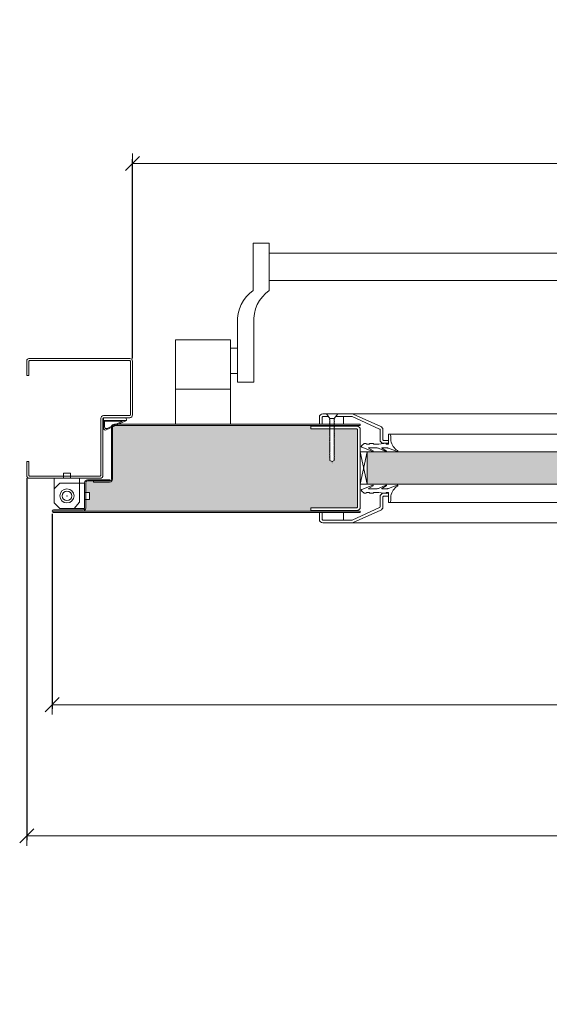
# Model space of a CAD drawing. Units: centimetres. Extents: x 14379 to 33042, y -4581 to 13557.
# Drawn here: x 21914 to 22289, y -1259 to -560 of the extents above; entities that cross this region are included whole.
import ezdxf

# ---------------------------------------------------------------- set-up
doc = ezdxf.new("R2010")
doc.units = ezdxf.units.CM
doc.layers.get('0').update_dxf_attribs({"lineweight": 0})
doc.layers.get('Defpoints').update_dxf_attribs({"lineweight": 0})
for name, color, linetype, lineweight in [('TRIA_Acessórios', 250, 'Continuous', 0), ('TRIA_Aro + Folha', 7, 'Continuous', 0), ('TRIA_Cotas', 251, 'Continuous', 0), ('TRIA_Fixação', 251, 'Continuous', 0), ('TRIA_Folha', 7, 'Continuous', 0), ('TRIA_Tramas', 251, 'Continuous', 0), ('TRIA_Vedações', 251, 'Continuous', 0)]:
    doc.layers.add(name, color=color, linetype=linetype, lineweight=lineweight)
doc.styles.add('01', font='swisscl.ttf', dxfattribs={"height": 30})
doc.dimstyles.new('Cotas 1-20', dxfattribs={"dimtxt": 30, "dimasz": 10, "dimexe": 3, "dimexo": 2, "dimgap": 10, "dimtad": 1, "dimdec": 0, "dimzin": 0, "dimdsep": 46, "dimtxsty": '01', "dimblk": 'OBLIQUE', "dimcen": 0, "dimclrd": 256, "dimclre": 256, "dimclrt": 256, "dimadec": 0, "dimazin": 0, "dimtfac": 1, "dimtdec": 4, "dimtofl": 0, "dimtmove": 0, "dimatfit": 3, "dimldrblk": 'OBLIQUE', "dimfxl": 1, "dimtolj": 1, "dimtzin": 0, "dimlwd": -1, "dimarcsym": 0})

# ---------------------------------------------------------------- blocks, each defined once
blk = doc.blocks.new('_OBLIQUE')
at = {"linetype": 'Continuous'}
blk.add_line((0, -0.707), (0, 0.707), dxfattribs=at)
at = {"color": 0, "linetype": 'ByBlock'}
blk.add_line((-0.5, -0.5), (0.5, 0.5), dxfattribs=at)
blk = doc.blocks.new('*D177')
at = {"layer": 'Defpoints', "color": 0}
for p in [(21993.9, -661.89), (21993.9, -802.35), (23393.9, -802.35)]:
    blk.add_point(p, dxfattribs=at)
at = {"layer": 'TRIA_Cotas', "lineweight": -2}
for p, q in [((21993.9, -800.35), (21993.9, -658.89)), ((23393.9, -800.35), (23393.9, -658.89))]:
    blk.add_line(p, q, dxfattribs=at)
at = {"layer": 'TRIA_Cotas'}
blk.add_line((23393.9, -661.89), (21993.9, -661.89), dxfattribs=at)
at = {"layer": 'TRIA_Cotas', "xscale": 10, "yscale": 10, "zscale": 10}
for p, rotation in [((21993.9, -661.89), 180), ((23393.9, -661.89), 360)]:
    blk.add_blockref('_OBLIQUE', p, dxfattribs=dict(at, rotation=rotation))
at = {"layer": 'TRIA_Cotas', "insert": (22693.9, -636.24), "char_height": 30, "attachment_point": 5, "style": '01'}
blk.add_mtext('\\A1;L = \\fSwis721 LtCn BT|b0|i0|c0|p34; FREE PASSAGE', dxfattribs=at)
blk = doc.blocks.new('*D178')
at = {"layer": 'Defpoints', "color": 0}
for p in [(21936.9, -908.7), (23450.9, -908.7), (21936.9, -1046.07)]:
    blk.add_point(p, dxfattribs=at)
at = {"layer": 'TRIA_Cotas', "lineweight": -2}
for p, q in [((21936.9, -910.7), (21936.9, -1049.07)), ((23450.9, -910.7), (23450.9, -1049.07))]:
    blk.add_line(p, q, dxfattribs=at)
at = {"layer": 'TRIA_Cotas'}
blk.add_line((23450.9, -1046.07), (21936.9, -1046.07), dxfattribs=at)
at = {"layer": 'TRIA_Cotas', "xscale": 10, "yscale": 10, "zscale": 10}
for p, rotation in [((21936.9, -1046.07), 180), ((23450.9, -1046.07), 360)]:
    blk.add_blockref('_OBLIQUE', p, dxfattribs=dict(at, rotation=rotation))
at = {"layer": 'TRIA_Cotas', "insert": (22693.9, -1021.07), "char_height": 30, "attachment_point": 5, "style": '01'}
blk.add_mtext('\\A1;\\fSwis721 LtCn BT|b0|i0|c0|p34;LEAF =\\fSwis721 LtCn BT|b0|i0|c0|p34; L + 114', dxfattribs=at)
blk = doc.blocks.new('*D179')
at = {"layer": 'Defpoints', "color": 0}
for p in [(21918.9, -883.35), (23468.9, -883.35), (21918.9, -1139.19)]:
    blk.add_point(p, dxfattribs=at)
at = {"layer": 'TRIA_Cotas', "lineweight": -2}
for p, q in [((21918.9, -885.35), (21918.9, -1142.19)), ((23468.9, -885.35), (23468.9, -1142.19))]:
    blk.add_line(p, q, dxfattribs=at)
at = {"layer": 'TRIA_Cotas'}
blk.add_line((23468.9, -1139.19), (21918.9, -1139.19), dxfattribs=at)
at = {"layer": 'TRIA_Cotas', "xscale": 10, "yscale": 10, "zscale": 10}
for p, rotation in [((21918.9, -1139.19), 180), ((23468.9, -1139.19), 360)]:
    blk.add_blockref('_OBLIQUE', p, dxfattribs=dict(at, rotation=rotation))
at = {"layer": 'TRIA_Cotas', "insert": (22693.9, -1113.83), "char_height": 30, "attachment_point": 5, "style": '01'}
blk.add_mtext('\\A1;\\fSwis721 LtCn BT|b0|i0|c0|p34;EXTERNAL FRAME\\fSwis721 LtCn BT|b0|i0|c0|p34; = L + 150', dxfattribs=at)
blk = doc.blocks.new('Aro RF')
at = {"linetype": 'Continuous'}
for p, q in [((7939.73, -7546.84), (8011.23, -7546.84)), ((7938.23, -7548.34), (7938.23, -7558.84)), ((7939.73, -7558.84), (7939.73, -7548.84)), ((8011.23, -7548.34), (7940.23, -7548.34)), ((8011.73, -7548.84), (8011.73, -7586.84)), ((8013.23, -7586.84), (8013.23, -7548.84)), ((7939.73, -7558.84), (7938.23, -7558.84)), ((7990.73, -7629.84), (7990.73, -7589.34)), ((7992.23, -7629.84), (7992.23, -7589.34)), ((7992.73, -7587.34), (8011.23, -7587.34)), ((7992.73, -7588.84), (8011.23, -7588.84)), ((7938.23, -7629.84), (7938.23, -7619.84)), ((7939.73, -7619.84), (7938.23, -7619.84)), ((7939.73, -7619.84), (7939.73, -7629.84)), ((7940.23, -7630.34), (7990.23, -7630.34)), ((7940.23, -7631.84), (7990.23, -7631.84)), ((7957.84, -7630.34), (7975.84, -7630.34))]:
    blk.add_line(p, q, dxfattribs=at)
for centre, radius, start, end in [((7939.73, -7548.34), 1.5, 90, 180), ((8011.23, -7548.84), 2, 360, 90), ((7940.23, -7548.84), 0.5, 90, 180), ((8011.23, -7548.84), 0.5, 360, 90), ((7992.73, -7589.34), 2, 90, 180), ((7992.73, -7589.34), 0.5, 90, 180), ((8011.23, -7586.84), 2, 270, 360), ((8011.23, -7586.84), 0.5, 270, 360), ((7940.23, -7629.84), 2, 180, 270), ((7940.23, -7629.84), 0.5, 180, 270), ((7990.23, -7629.84), 2, 270, 0), ((7990.23, -7629.84), 0.5, 270, 0)]:
    blk.add_arc(centre, radius, start, end, dxfattribs=at)
blk = doc.blocks.new('GONZO INFERIOR')
at = {"layer": 'TRIA_Acessórios'}
for p, q in [((174.17, 128.95), (174.17, 111.45)), ((174.17, 128.95), (180.67, 128.95)), ((185.67, 132.45), (180.67, 132.45)), ((180.67, 132.45), (180.67, 128.95)), ((185.67, 132.45), (185.67, 128.95)), ((185.67, 128.95), (192.17, 128.95)), ((192.17, 128.95), (192.17, 111.95)), ((174.17, 121.45), (178.17, 125.45)), ((195.67, 125.45), (178.17, 125.45)), ((195.67, 125.45), (195.67, 118.95)), ((199.17, 118.95), (195.67, 118.95)), ((199.17, 113.95), (199.17, 118.95)), ((192.17, 111.95), (188.17, 107.45)), ((199.17, 113.95), (195.67, 113.95)), ((195.67, 113.95), (195.67, 107.45)), ((174.17, 111.45), (178.17, 107.45)), ((195.67, 107.45), (178.17, 107.45))]:
    blk.add_line(p, q, dxfattribs=at)
for radius in [5, 3.38]:
    blk.add_circle((183.17, 116.45), radius, dxfattribs=at)
blk = doc.blocks.new('Borracha visor 03')
at = {"layer": 'TRIA_Vedações'}
for p, q in [((-1.22, -3.36), (-3.69, 2.86)), ((-1.31, -10.4), (-3.62, -5.09)), ((-3.06, -4.85), (-1.3, -8)), ((-1.1, -3.99), (-1.1, -7.94)), ((8.81, -3.28), (1.71, -3.28)), ((1.71, -3.28), (1.71, -4.88)), ((2.21, -4.98), (1.71, -4.88)), ((1.71, -10.23), (2.21, -4.98)), ((4.02, -1.51), (7.39, -1.64)), ((-1.1, -11.24), (-1.1, -17.3)), ((1.7, -11.69), (1.57, -12.25)), ((1.57, -12.25), (1.57, -13.75)), ((2.06, -14.24), (1.57, -13.75)), ((1.7, -10.28), (1.7, -11.69)), ((-0.63, -22.12), (-3.62, -14.49)), ((-3.06, -14.24), (-1.31, -17.39)), ((0.63, -22.27), (2.06, -20.46)), ((2.06, -16.56), (1.57, -17.05)), ((1.57, -17.05), (1.57, -18.75)), ((2.06, -19.24), (1.57, -18.75)), ((2.06, -14.24), (2.06, -16.56)), ((2.06, -19.24), (2.06, -20.46))]:
    blk.add_line(p, q, dxfattribs=at)
for centre, radius, start, end in [((-3.27, 2.96), 0.422, 29.06257, 201.65537), ((5.16, 7.65), 9.22, 209.06254, 262.93295), ((-3.31, -5.03), 0.314, 35.34275, 191.84017), ((-2.81, -3.99), 1.71, 359.99925, 21.65519), ((7.44, -3.03), 1.39, 349.43054, 92.20934), ((-2.92, -11.24), 1.82, 360, 27.74075), ((-1.21, -7.94), 0.113, 215.09567, 0.00014), ((-3.32, -14.42), 0.314, 35.35206, 191.84017), ((-1.22, -17.3), 0.124, 224.18198, 0.0164), ((0.04, -21.8), 0.746, 205.27705, 321.68844)]:
    blk.add_arc(centre, radius, start, end, dxfattribs=at)
blk = doc.blocks.new('FLEXILODICE OCS 1200')
for p, q in [((-12.7, 1.5), (-1.43, 6.83)), ((-10.48, 2), (-1.93, 6.04)), ((0, 0), (0, 5.93)), ((-12.7, 1.5), (-12.69, 0)), ((0, 1.5), (-12.7, 1.5)), ((-12.69, 0), (0, 0)), ((-0.5, 2), (-10.48, 2)), ((-0.5, 2), (-0.5, 5.14)), ((0, 1.5), (0, 0))]:
    blk.add_line(p, q)
for centre, start in [((-1.5, 5.14), 0), ((-1, 5.93), 360)]:
    blk.add_arc(centre, 1, start, 115.333)

msp = doc.modelspace()

# ---------------------------------------------------------------- hatches: boundary and pattern name
at = {"layer": 'TRIA_Tramas', "true_color": 0xcccccc}
h = msp.add_hatch(color=254, dxfattribs=at)
h.dxf.hatch_style = 1
h.paths.add_polyline_path([(22104.15, -847.85), (21981, -847.85, 0.414214), (21979.7, -849.15), (21979.7, -885.95), (21979.7, -908.75), (22104.15, -908.75)])
h.paths.add_polyline_path([(22104.15, -908.75), (22104.15, -847.85), (22120.4, -847.85), (22120.4, -848.3), (22120.4, -850.3), (22133.9, -850.3), (22133.9, -850.54), (22133.65, -850.54), (22133.9, -850.81), (22133.9, -851.34), (22133.65, -851.34), (22133.9, -851.61), (22133.9, -852.1), (22133.65, -852.1), (22133.9, -852.37), (22133.9, -852.76), (22133.65, -852.76), (22133.9, -853.03), (22133.9, -853.57), (22133.65, -853.57), (22133.9, -853.84), (22133.9, -854.33), (22133.65, -854.33), (22133.9, -854.6), (22133.9, -854.99), (22133.65, -854.99), (22133.9, -855.27), (22133.9, -855.91), (22133.65, -855.91), (22133.9, -856.18), (22133.9, -856.67), (22133.65, -856.67), (22133.9, -856.94), (22133.9, -857.33), (22133.65, -857.33), (22133.9, -857.6), (22133.9, -858.14), (22133.65, -858.14), (22133.9, -858.41), (22133.9, -858.9), (22133.65, -858.9), (22133.9, -859.17), (22133.9, -859.56), (22133.65, -859.56), (22133.9, -859.84), (22133.9, -860.36), (22133.65, -860.36), (22133.9, -860.64), (22133.9, -861.12), (22133.65, -861.12), (22133.9, -861.39), (22133.9, -861.78), (22133.65, -861.78), (22133.9, -862.06), (22133.9, -862.59), (22133.65, -862.59), (22133.9, -862.87), (22133.9, -863.35), (22133.65, -863.35), (22133.9, -863.63), (22133.9, -864.01), (22133.65, -864.01), (22133.9, -864.29), (22133.9, -864.93), (22133.65, -864.93), (22133.9, -865.2), (22133.9, -865.69), (22133.65, -865.69), (22133.9, -865.96), (22133.9, -866.35), (22133.65, -866.35), (22133.9, -866.63), (22133.9, -867.16), (22133.65, -867.16), (22133.9, -867.44), (22133.9, -867.92), (22133.65, -867.92), (22133.9, -868.19), (22133.9, -868.58), (22133.65, -868.58), (22133.9, -868.86), (22133.9, -869.38), (22133.65, -869.38), (22133.9, -869.66), (22133.9, -870.14), (22133.65, -870.14), (22133.9, -870.42), (22133.9, -872.66), (22135.4, -873.52), (22136.9, -872.66), (22136.9, -872.03), (22137.15, -872.03), (22136.9, -871.75), (22136.9, -871.27), (22137.15, -871.27), (22136.9, -870.99), (22136.9, -870.47), (22137.15, -870.47), (22136.9, -870.19), (22136.9, -869.81), (22137.15, -869.8), (22136.9, -869.53), (22136.9, -869.05), (22137.15, -869.04), (22136.9, -868.77), (22136.9, -868.24), (22137.15, -868.24), (22136.9, -867.96), (22136.9, -867.58), (22137.15, -867.57), (22136.9, -867.3), (22136.9, -866.82), (22137.15, -866.81), (22136.9, -866.54), (22136.9, -865.9), (22137.15, -865.9), (22136.9, -865.62), (22136.9, -865.24), (22137.15, -865.23), (22136.9, -864.96), (22136.9, -864.48), (22137.15, -864.48), (22136.9, -864.2), (22136.9, -863.67), (22137.15, -863.67), (22136.9, -863.39), (22136.9, -863.01), (22137.15, -863), (22136.9, -862.73), (22136.9, -862.25), (22137.15, -862.24), (22136.9, -861.97), (22136.9, -861.45), (22137.15, -861.44), (22136.9, -861.17), (22136.9, -860.79), (22137.15, -860.78), (22136.9, -860.51), (22136.9, -860.03), (22137.15, -860.02), (22136.9, -859.75), (22136.9, -859.22), (22137.15, -859.21), (22136.9, -858.94), (22136.9, -858.56), (22137.15, -858.55), (22136.9, -858.28), (22136.9, -857.8), (22137.15, -857.79), (22136.9, -857.52), (22136.9, -856.88), (22137.15, -856.87), (22136.9, -856.6), (22136.9, -856.22), (22137.15, -856.21), (22136.9, -855.94), (22136.9, -855.46), (22137.15, -855.45), (22136.9, -855.18), (22136.9, -854.65), (22137.15, -854.64), (22136.9, -854.37), (22136.9, -853.99), (22137.15, -853.98), (22136.9, -853.71), (22136.9, -853.23), (22137.15, -853.22), (22136.9, -852.95), (22136.9, -852.43), (22137.15, -852.42), (22136.9, -852.15), (22136.9, -851.77), (22137.15, -851.76), (22136.9, -851.48), (22136.9, -851.01), (22137.15, -851), (22136.9, -850.72), (22136.9, -850.3), (22152.9, -850.3), (22152.91, -850.3, -0.401069), (22153.4, -850.79), (22153.4, -850.8), (22153.4, -905.8, -0.408939), (22152.91, -906.3), (22152.9, -906.3), (22120.4, -906.3), (22120.4, -908.3), (22120.4, -908.75)])
h = msp.add_hatch(color=254, dxfattribs=at)
h.dxf.hatch_style = 1
h.paths.add_polyline_path([(22160.4, -889.61), (22160.4, -866.61), (22490.4, -866.61), (22490.4, -889.61)])
h = msp.add_hatch(color=254, dxfattribs=at)
h.dxf.hatch_style = 1
h.paths.add_polyline_path([(21937.75, -908.65), (21958.6, -908.65, 0.414214), (21960.7, -906.55), (21960.7, -900.35), (21963.4, -900.35), (21963.4, -895.35), (21960.7, -895.35), (21960.7, -888.55, -0.414214), (21962, -887.25), (21966.2, -887.25), (21966.2, -888.05), (21977.6, -888.05, 0.414214), (21979.7, -885.95), (21979.7, -908.75), (21937.75, -908.75, -1)])

# ---------------------------------------------------------------- linework, layer by layer
at = {"layer": 'TRIA_Acessórios', "linetype": 'Continuous'}
for p, q in [((22079.4, -718.5), (22079.4, -752.05)), ((22079.4, -718.5), (22090.9, -718.5)), ((22090.9, -752.05), (22090.9, -718.5)), ((22090.9, -725.5), (22579.15, -725.5)), ((22090.9, -744.97), (22579.15, -744.97)), ((22068.4, -775.04), (22068.4, -817.05)), ((22079.9, -775.04), (22079.9, -817.05)), ((22024.4, -847.05), (22024.4, -787.05)), ((22063.4, -787.05), (22024.4, -787.05)), ((22024.4, -847.05), (22024.4, -787.05)), ((22063.4, -847.05), (22063.4, -787.05)), ((22068.4, -793.05), (22063.4, -793.05)), ((22068.4, -811.05), (22063.4, -811.05)), ((22068.4, -817.05), (22079.9, -817.05)), ((22063.4, -822.05), (22024.4, -822.05))]:
    msp.add_line(p, q, dxfattribs=at)
for centre in [(22094.43, -773.37), (22105.93, -773.37)]:
    msp.add_arc(centre, 26.09, 125.18799, 183.67913, dxfattribs=at)
at = {"layer": 'TRIA_Aro + Folha'}
for p, q in [((21978.9, -849.15), (21978.9, -885.95)), ((21979.7, -885.95), (21979.7, -849.15)), ((22155.4, -847.05), (21981, -847.05)), ((21981, -847.85), (22155.4, -847.85)), ((21977.9, -886.45), (21962, -886.45)), ((21962, -887.25), (21977.9, -887.25)), ((21977.6, -887.25), (21966.2, -887.25)), ((21966.2, -887.25), (21966.2, -888.05)), ((21977.9, -887.25), (21977.9, -886.45)), ((21959.9, -888.55), (21959.9, -906.55)), ((21960.7, -906.55), (21960.7, -888.55)), ((21966.2, -888.05), (21977.6, -888.05)), ((21958.6, -907.85), (21937.75, -907.85)), ((21937.75, -908.65), (21958.6, -908.65)), ((22155.4, -908.75), (21937.75, -908.75)), ((21937.75, -909.55), (22155.4, -909.55))]:
    msp.add_line(p, q, dxfattribs=at)
for centre, radius, start, end in [((21981, -849.15), 2.1, 90, 180), ((21981, -849.15), 1.3, 90, 180), ((21962, -888.55), 2.1, 90, 180), ((21962, -888.55), 1.3, 90, 180), ((21977.6, -885.95), 2.1, 270, 0), ((21977.6, -885.95), 1.3, 270, 0), ((21937.75, -908.7), 0.85, 90, 270), ((21958.6, -906.55), 1.3, 270, 0), ((21958.6, -906.55), 2.1, 270, 0), ((21937.75, -908.7), 0.05, 90, 270)]:
    msp.add_arc(centre, radius, start, end, dxfattribs=at)
at = {"layer": 'TRIA_Fixação'}
for p, q in [((22131.4, -839.55), (22133.9, -843.05)), ((22139.4, -839.55), (22131.4, -839.55)), ((22133.65, -843.07), (22133.9, -843.07)), ((22133.9, -843.35), (22133.65, -843.07)), ((22133.9, -844.01), (22133.65, -843.74)), ((22133.65, -843.74), (22133.9, -843.74)), ((22133.9, -844.82), (22133.65, -844.55)), ((22133.65, -844.55), (22133.9, -844.55)), ((22133.9, -845.58), (22133.65, -845.3)), ((22133.65, -845.3), (22133.9, -845.3)), ((22136.9, -843.05), (22133.9, -843.05)), ((22133.9, -843.05), (22133.9, -843.07)), ((22133.9, -843.35), (22133.9, -843.74)), ((22133.9, -844.01), (22133.9, -844.55)), ((22133.9, -844.82), (22133.9, -845.3)), ((22133.9, -845.58), (22133.9, -845.97)), ((22139.4, -839.55), (22136.9, -843.05)), ((22136.9, -843.05), (22136.9, -843.92)), ((22137.15, -844.2), (22136.9, -843.92)), ((22136.9, -844.21), (22137.15, -844.2)), ((22136.9, -844.21), (22136.9, -844.68)), ((22137.15, -844.96), (22136.9, -844.68)), ((22136.9, -844.96), (22137.15, -844.96)), ((22136.9, -844.96), (22136.9, -845.35)), ((22137.15, -845.62), (22136.9, -845.35)), ((22136.9, -845.63), (22137.15, -845.62)), ((22136.9, -845.63), (22136.9, -846.16)), ((22137.97, -841.55), (22138.08, -841.55)), ((22133.65, -845.97), (22133.9, -845.97)), ((22133.9, -846.24), (22133.65, -845.97)), ((22133.9, -847.16), (22133.65, -846.88)), ((22133.65, -846.88), (22133.9, -846.88)), ((22133.9, -847.92), (22133.65, -847.64)), ((22133.65, -847.64), (22133.9, -847.64)), ((22133.65, -848.31), (22133.9, -848.31)), ((22133.9, -848.58), (22133.65, -848.31)), ((22133.65, -849.12), (22133.9, -849.12)), ((22133.9, -849.39), (22133.65, -849.12)), ((22133.65, -849.87), (22133.9, -849.87)), ((22133.9, -850.15), (22133.65, -849.87)), ((22133.9, -850.81), (22133.65, -850.54)), ((22133.65, -850.54), (22133.9, -850.54)), ((22133.9, -851.61), (22133.65, -851.34)), ((22133.65, -851.34), (22133.9, -851.34)), ((22133.9, -852.37), (22133.65, -852.1)), ((22133.65, -852.1), (22133.9, -852.1)), ((22133.9, -846.24), (22133.9, -846.88)), ((22133.9, -847.16), (22133.9, -848.31)), ((22133.9, -848.58), (22133.9, -849.12)), ((22133.9, -849.39), (22133.9, -849.87)), ((22133.9, -850.15), (22133.9, -850.54)), ((22133.9, -850.81), (22133.9, -851.34)), ((22133.9, -851.61), (22133.9, -852.1)), ((22133.9, -852.37), (22133.9, -852.76)), ((22137.15, -846.43), (22136.9, -846.16)), ((22136.9, -846.44), (22137.15, -846.43)), ((22136.9, -846.44), (22136.9, -846.91)), ((22137.15, -847.19), (22136.9, -846.91)), ((22136.9, -847.2), (22137.15, -847.19)), ((22136.9, -847.2), (22136.9, -847.58)), ((22137.15, -847.85), (22136.9, -847.58)), ((22136.9, -847.86), (22137.15, -847.85)), ((22136.9, -847.86), (22136.9, -848.49)), ((22137.15, -848.77), (22136.9, -848.49)), ((22136.9, -848.78), (22137.15, -848.77)), ((22136.9, -848.78), (22136.9, -849.25)), ((22137.15, -849.53), (22136.9, -849.25)), ((22136.9, -849.53), (22137.15, -849.53)), ((22136.9, -849.53), (22136.9, -849.92)), ((22137.15, -850.19), (22136.9, -849.92)), ((22136.9, -850.2), (22137.15, -850.19)), ((22136.9, -850.2), (22136.9, -850.72)), ((22137.15, -851), (22136.9, -850.72)), ((22136.9, -851.01), (22137.15, -851)), ((22136.9, -851.01), (22136.9, -851.48)), ((22137.15, -851.76), (22136.9, -851.48)), ((22136.9, -851.77), (22137.15, -851.76)), ((22136.9, -851.77), (22136.9, -852.15)), ((22137.15, -852.42), (22136.9, -852.15)), ((22136.9, -852.43), (22137.15, -852.42)), ((22136.9, -852.43), (22136.9, -852.95)), ((22133.65, -852.76), (22133.9, -852.76)), ((22133.9, -853.03), (22133.65, -852.76)), ((22133.65, -853.57), (22133.9, -853.57)), ((22133.9, -853.84), (22133.65, -853.57)), ((22133.65, -854.33), (22133.9, -854.33)), ((22133.9, -854.6), (22133.65, -854.33)), ((22133.9, -855.27), (22133.65, -854.99)), ((22133.65, -854.99), (22133.9, -854.99)), ((22133.65, -855.91), (22133.9, -855.91)), ((22133.9, -856.18), (22133.65, -855.91)), ((22133.65, -856.67), (22133.9, -856.67)), ((22133.9, -856.94), (22133.65, -856.67)), ((22133.9, -857.6), (22133.65, -857.33)), ((22133.65, -857.33), (22133.9, -857.33)), ((22133.9, -858.41), (22133.65, -858.14)), ((22133.65, -858.14), (22133.9, -858.14)), ((22133.9, -859.17), (22133.65, -858.9)), ((22133.65, -858.9), (22133.9, -858.9)), ((22133.65, -859.56), (22133.9, -859.56)), ((22133.9, -859.84), (22133.65, -859.56)), ((22133.9, -853.03), (22133.9, -853.57)), ((22133.9, -853.84), (22133.9, -854.33)), ((22133.9, -854.6), (22133.9, -854.99)), ((22133.9, -855.27), (22133.9, -855.91)), ((22133.9, -856.18), (22133.9, -856.67)), ((22133.9, -856.94), (22133.9, -857.33)), ((22133.9, -857.6), (22133.9, -858.14)), ((22133.9, -858.41), (22133.9, -858.9)), ((22133.9, -859.17), (22133.9, -859.56)), ((22137.15, -853.22), (22136.9, -852.95)), ((22136.9, -853.23), (22137.15, -853.22)), ((22136.9, -853.23), (22136.9, -853.71)), ((22137.15, -853.98), (22136.9, -853.71)), ((22136.9, -853.99), (22137.15, -853.98)), ((22136.9, -853.99), (22136.9, -854.37)), ((22137.15, -854.64), (22136.9, -854.37)), ((22136.9, -854.65), (22137.15, -854.64)), ((22136.9, -854.65), (22136.9, -855.18)), ((22137.15, -855.45), (22136.9, -855.18)), ((22136.9, -855.46), (22137.15, -855.45)), ((22136.9, -855.46), (22136.9, -855.94)), ((22137.15, -856.21), (22136.9, -855.94)), ((22136.9, -856.22), (22137.15, -856.21)), ((22136.9, -856.22), (22136.9, -856.6)), ((22137.15, -856.87), (22136.9, -856.6)), ((22136.9, -856.88), (22137.15, -856.87)), ((22136.9, -856.88), (22136.9, -857.52)), ((22137.15, -857.79), (22136.9, -857.52)), ((22136.9, -857.8), (22137.15, -857.79)), ((22136.9, -857.8), (22136.9, -858.28)), ((22137.15, -858.55), (22136.9, -858.28)), ((22136.9, -858.56), (22137.15, -858.55)), ((22136.9, -858.56), (22136.9, -858.94)), ((22137.15, -859.21), (22136.9, -858.94)), ((22136.9, -859.22), (22137.15, -859.21)), ((22136.9, -859.22), (22136.9, -859.75)), ((22133.9, -860.64), (22133.65, -860.36)), ((22133.65, -860.36), (22133.9, -860.36)), ((22133.9, -861.39), (22133.65, -861.12)), ((22133.65, -861.12), (22133.9, -861.12)), ((22133.65, -861.78), (22133.9, -861.78)), ((22133.9, -862.06), (22133.65, -861.78)), ((22133.65, -862.59), (22133.9, -862.59)), ((22133.9, -862.87), (22133.65, -862.59)), ((22133.65, -863.35), (22133.9, -863.35)), ((22133.9, -863.63), (22133.65, -863.35)), ((22133.9, -864.29), (22133.65, -864.01)), ((22133.65, -864.01), (22133.9, -864.01)), ((22133.65, -864.93), (22133.9, -864.93)), ((22133.9, -865.2), (22133.65, -864.93)), ((22133.65, -865.69), (22133.9, -865.69)), ((22133.9, -865.96), (22133.65, -865.69)), ((22133.9, -866.63), (22133.65, -866.35)), ((22133.65, -866.35), (22133.9, -866.35)), ((22133.9, -859.84), (22133.9, -860.36)), ((22133.9, -860.64), (22133.9, -861.12)), ((22133.9, -861.39), (22133.9, -861.78)), ((22133.9, -862.06), (22133.9, -865.15)), ((22133.9, -865.2), (22133.9, -865.69)), ((22133.9, -865.96), (22133.9, -866.35)), ((22133.9, -866.63), (22133.9, -867.16)), ((22137.15, -860.02), (22136.9, -859.75)), ((22136.9, -860.03), (22137.15, -860.02)), ((22136.9, -860.03), (22136.9, -860.51)), ((22137.15, -860.78), (22136.9, -860.51)), ((22136.9, -860.79), (22137.15, -860.78)), ((22136.9, -860.79), (22136.9, -861.17)), ((22137.15, -861.44), (22136.9, -861.17)), ((22136.9, -861.45), (22137.15, -861.44)), ((22136.9, -861.45), (22136.9, -861.97)), ((22137.15, -862.24), (22136.9, -861.97)), ((22136.9, -862.25), (22137.15, -862.24)), ((22136.9, -862.25), (22136.9, -865.62)), ((22137.15, -863), (22136.9, -862.73)), ((22136.9, -863.01), (22137.15, -863)), ((22137.15, -863.67), (22136.9, -863.39)), ((22136.9, -863.67), (22137.15, -863.67)), ((22137.15, -864.48), (22136.9, -864.2)), ((22136.9, -864.48), (22137.15, -864.48)), ((22137.15, -865.23), (22136.9, -864.96)), ((22136.9, -865.24), (22137.15, -865.23)), ((22137.15, -865.9), (22136.9, -865.62)), ((22136.9, -865.9), (22136.9, -866.54)), ((22136.9, -865.9), (22137.15, -865.9)), ((22137.15, -866.81), (22136.9, -866.54)), ((22155.4, -889.61), (22160.4, -866.61)), ((22160.4, -866.61), (22155.4, -866.61)), ((22155.4, -866.61), (22160.4, -889.61)), ((22133.9, -867.44), (22133.65, -867.16)), ((22133.65, -867.16), (22133.9, -867.16)), ((22133.9, -868.19), (22133.65, -867.92)), ((22133.65, -867.92), (22133.9, -867.92)), ((22133.65, -868.58), (22133.9, -868.58)), ((22133.9, -868.86), (22133.65, -868.58)), ((22133.65, -869.38), (22133.9, -869.38)), ((22133.9, -869.66), (22133.65, -869.38)), ((22133.65, -870.14), (22133.9, -870.14)), ((22133.9, -870.42), (22133.65, -870.14)), ((22133.9, -867.44), (22133.9, -867.92)), ((22133.9, -868.19), (22133.9, -868.58)), ((22133.9, -868.86), (22133.9, -869.38)), ((22133.9, -869.66), (22133.9, -870.14)), ((22133.9, -870.42), (22133.9, -872.66)), ((22133.9, -872.66), (22135.4, -873.52)), ((22135.4, -873.52), (22136.9, -872.66)), ((22135.4, -873.52), (22135.4, -873.86)), ((22136.9, -866.82), (22137.15, -866.81)), ((22136.9, -866.82), (22136.9, -867.3)), ((22137.15, -867.57), (22136.9, -867.3)), ((22136.9, -867.58), (22137.15, -867.57)), ((22136.9, -867.58), (22136.9, -867.96)), ((22137.15, -868.24), (22136.9, -867.96)), ((22136.9, -868.24), (22136.9, -868.77)), ((22136.9, -868.24), (22137.15, -868.24)), ((22137.15, -869.04), (22136.9, -868.77)), ((22136.9, -869.05), (22137.15, -869.04)), ((22136.9, -869.05), (22136.9, -869.53)), ((22137.15, -869.8), (22136.9, -869.53)), ((22136.9, -869.81), (22137.15, -869.8)), ((22136.9, -869.81), (22136.9, -870.19)), ((22137.15, -870.47), (22136.9, -870.19)), ((22136.9, -870.47), (22136.9, -870.99)), ((22136.9, -870.47), (22137.15, -870.47)), ((22137.15, -871.27), (22136.9, -870.99)), ((22136.9, -871.27), (22136.9, -872.66)), ((22136.9, -871.27), (22137.15, -871.27)), ((22137.15, -872.03), (22136.9, -871.75)), ((22136.9, -872.03), (22137.15, -872.03)), ((22135.4, -874.55), (22135.4, -874.55)), ((22160.4, -889.61), (22155.4, -889.61)), ((22135.4, -917.05), (22131.4, -917.05))]:
    msp.add_line(p, q, dxfattribs=at)
at = {"layer": 'TRIA_Folha'}
for p, q in [((22126.4, -842.05), (22126.4, -847.05)), ((22128.4, -842.05), (22128.4, -847.05)), ((22128.9, -839.55), (22149.4, -839.55)), ((22128.9, -841.55), (22132.83, -841.55)), ((22137.97, -841.55), (22149.4, -841.55)), ((22143.4, -841.55), (22143.4, -847.05)), ((22501.4, -839.55), (22149.4, -839.55)), ((22149.61, -841.6), (22169.11, -850.4)), ((22150.38, -839.75), (22169.88, -848.55)), ((22120.4, -850.3), (22120.4, -847.85)), ((22120.4, -848.3), (22152.9, -848.3)), ((22120.4, -850.3), (22152.91, -850.3)), ((22153.4, -850.79), (22153.4, -905.8)), ((22155.4, -847.85), (22155.4, -847.05)), ((22155.4, -850.78), (22155.4, -905.8)), ((22169.4, -850.85), (22169.4, -858.05)), ((22171.4, -850.85), (22171.4, -858.05)), ((22171.9, -858.55), (22175.4, -858.55)), ((22175.4, -853.95), (22475.4, -853.95)), ((22175.4, -860.55), (22175.4, -858.55)), ((22490.4, -866.61), (22160.4, -866.61)), ((22160.4, -866.61), (22160.4, -889.61)), ((22171.9, -860.55), (22175.4, -860.55)), ((22490.4, -889.61), (22160.4, -889.61)), ((22169.4, -905.75), (22169.4, -898.55)), ((22171.4, -905.75), (22171.4, -898.55)), ((22171.9, -896.05), (22175.4, -896.05)), ((22171.9, -898.05), (22175.4, -898.05)), ((22175.4, -898.05), (22175.4, -896.05)), ((22120.4, -906.3), (22120.4, -908.75)), ((22120.4, -906.3), (22152.91, -906.3)), ((22120.4, -908.3), (22152.9, -908.3)), ((22149.61, -915.01), (22169.11, -906.2)), ((22150.38, -916.85), (22169.88, -908.05)), ((22175.4, -902.65), (22475.4, -902.65)), ((22126.4, -914.55), (22126.4, -909.55)), ((22128.4, -914.55), (22128.4, -909.55)), ((22128.9, -915.05), (22149.4, -915.05)), ((22143.4, -915.05), (22143.4, -909.55)), ((22155.4, -908.75), (22155.4, -909.55)), ((22128.9, -917.05), (22149.4, -917.05)), ((22501.4, -917.05), (22149.4, -917.05))]:
    msp.add_line(p, q, dxfattribs=at)
for centre, radius, start, end in [((22128.9, -842.05), 2.5, 90, 180), ((22128.9, -842.05), 0.5, 90, 180), ((22149.4, -842.05), 2.5, 67.05265, 90), ((22149.4, -842.05), 0.5, 65.70585, 90), ((22152.9, -850.8), 2.5, 0, 90), ((22152.9, -850.8), 0.5, 0, 90), ((22168.9, -850.85), 0.5, 0, 65.70585), ((22168.9, -850.85), 2.5, 0, 67.05265), ((22171.9, -858.05), 2.5, 180, 270), ((22171.9, -858.05), 0.5, 180, 270), ((22171.9, -898.55), 2.5, 90, 180), ((22171.9, -898.55), 0.5, 90, 180), ((22152.9, -905.8), 0.5, 270, 0), ((22152.9, -905.8), 2.5, 270, 0), ((22168.9, -905.75), 0.5, 294.29415, 0), ((22168.9, -905.75), 2.5, 292.94735, 0), ((22128.9, -914.55), 2.5, 180, 270), ((22128.9, -914.55), 0.5, 180, 270), ((22149.4, -914.55), 0.5, 270, 294.29415), ((22149.4, -914.55), 2.5, 270, 292.94735)]:
    msp.add_arc(centre, radius, start, end, dxfattribs=at)
at = {"layer": 'TRIA_Vedações'}
msp.add_point((21947.4, -897.85), dxfattribs=at)

# ---------------------------------------------------------------- block references
at = {"layer": 'TRIA_Acessórios'}
msp.add_blockref('GONZO INFERIOR', (21764.24, -1014.3), dxfattribs=at)
at = {"layer": 'TRIA_Aro + Folha'}
msp.add_blockref('Aro RF', (13980.67, 6746.49), dxfattribs=at)
at = {"layer": 'TRIA_Vedações', "color": 5, "xscale": 1.269, "yscale": 1.269, "zscale": 1.269, "rotation": 180}
msp.add_blockref('FLEXILODICE OCS 1200', (21973.4, -842.35), dxfattribs=at)
at = {"layer": 'TRIA_Vedações', "xscale": -1, "rotation": 269.9999999999999}
msp.add_blockref('Borracha visor 03', (22178.68, -862.76), dxfattribs=at)
at = {"layer": 'TRIA_Vedações', "rotation": 270}
msp.add_blockref('Borracha visor 03', (22178.68, -893.85), dxfattribs=at)

# ---------------------------------------------------------------- dimensions: what is measured, and where the dimension line sits
at = {"layer": 'TRIA_Cotas'}
for base, p1, p2, text, picture, middle in [((21993.9, -661.89), (23393.9, -802.35), (21993.9, -802.35), 'L = \\fSwis721 LtCn BT|b0|i0|c0|p34; FREE PASSAGE', '*D177', (22693.9, -636.24)), ((21918.9, -1139.19), (23468.9, -883.35), (21918.9, -883.35), '\\fSwis721 LtCn BT|b0|i0|c0|p34;EXTERNAL FRAME\\fSwis721 LtCn BT|b0|i0|c0|p34; = L + 150', '*D179', (22693.9, -1113.83)), ((21936.9, -1046.07), (23450.9, -908.7), (21936.9, -908.7), '\\fSwis721 LtCn BT|b0|i0|c0|p34;LEAF =\\fSwis721 LtCn BT|b0|i0|c0|p34; L + 114', '*D178', (22693.9, -1021.07))]:
    dim = msp.add_linear_dim(base=base, p1=p1, p2=p2, angle=180, text=text, dimstyle='Cotas 1-20', override={"dimtxsty": '01'}, dxfattribs=at)
    dim.commit()
    dim.dimension.update_dxf_attribs({"geometry": picture, "text_midpoint": middle})

doc.saveas('drawing.dxf')
